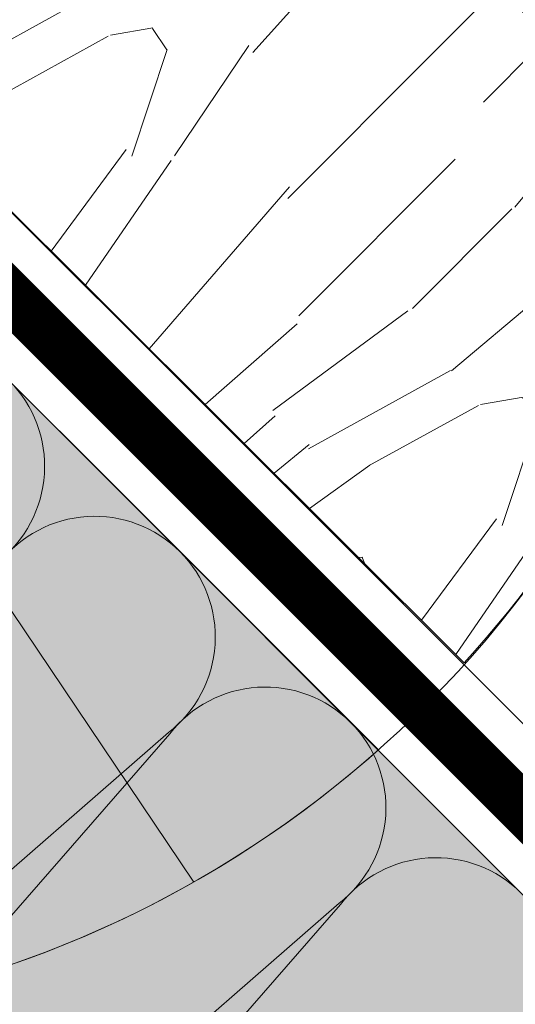
# Model space of a CAD drawing. Units: millimetres. Extents: x 49019 to 174044, y 4293 to 39150.
# Drawn here: x 123879 to 123929, y 5694 to 5791 of the extents above; entities that cross this region are included whole.
import ezdxf

# ---------------------------------------------------------------- set-up
doc = ezdxf.new("R2010")
doc.units = ezdxf.units.MM
for name, color, linetype, lineweight in [('01 OT', 1, 'Continuous', 0), ('_Тонкая линия', 7, 'Continuous', 15), ('TN-ДЕРЕВО', 54, 'Continuous', 30), ('Ветровлагозащита', 192, 'Continuous', 25)]:
    doc.layers.add(name, color=color, linetype=linetype, lineweight=lineweight)

# ---------------------------------------------------------------- blocks, each defined once
blk = doc.blocks.new('*U88')
at = {"color": 0, "lineweight": 0, "ltscale": 100}
for p, q in [((23.99999999987016, -1.776356839401879e-15), (47.99999999989218, -1.776356839401879e-15)), ((47.99999999976233, -3.552713678803759e-15), (71.99999999978435, -3.552713678803759e-15)), ((71.9999999996545, -5.329070518205639e-15), (95.99999999967652, -5.329070518205639e-15))]:
    blk.add_line(p, q, dxfattribs=at)
at = {"color": 0, "lineweight": 0, "ltscale": 100, "transparency": 33554559}
for points in [[(23.99999999987016, -1.776356839401879e-15, 0.4517184411417457), (35.90436875200657, 13.51195390599478), (24.09563124778332, 186.5004610408702, -1.135041612653805), (47.90436875200657, 186.5004610409065), (36.09563124778332, 13.51195390603843, 0.4517184411390402), (47.99999999976234, -3.55271367880213e-15, 0.4517184411390404)], [(47.99999999976233, -3.552713678803759e-15, 0.4517184411417457), (59.90436875189874, 13.51195390599478), (48.09563124767549, 186.5004610408702, -1.135041612653805), (71.90436875189874, 186.5004610409065), (60.0956312476755, 13.51195390603843, 0.4517184411390402), (71.9999999996545, -5.329070518204009e-15, 0.4517184411390404)], [(71.9999999996545, -5.329070518205639e-15, 0.4517184411417457), (83.90436875179091, 13.51195390599478), (72.09563124756767, 186.5004610408702, -1.135041612653805), (95.90436875179091, 186.5004610409065), (84.09563124756767, 13.51195390603843, 0.4517184411390402), (95.99999999954667, -7.10542735760589e-15, 0.4517184411390404)], [(95.99999999954667, -7.105427357607518e-15, 0.4517184411417457), (107.9043687516831, 13.51195390599478), (96.09563124745983, 186.5004610408702, -1.135041612653805), (119.9043687516831, 186.5004610409065), (108.0956312474598, 13.51195390603843, 0.4517184411390402), (119.9999999994388, -8.881784197007768e-15, 0.4517184411390404)]]:
    blk.add_lwpolyline(points, format="xyb", dxfattribs=at)

msp = doc.modelspace()

# ---------------------------------------------------------------- hatches: boundary and pattern name
at = {"transparency": 33554687}
h = msp.add_hatch(color=45, dxfattribs=at)
h.dxf.hatch_style = 1
h.paths.add_polyline_path([(123714.1793189936, 5625.345946732554), (123861.2881665473, 5772.442070648973), (124112.9028184342, 5521.057222893202), (123965.7488036523, 5373.775121520435)])
at = {"layer": '01 OT', "lineweight": 9}
h = msp.add_hatch(dxfattribs=at)
h.set_pattern_fill('WOOD_08', color=250, scale=8, angle=310, pattern_type=2)
h.set_pattern_definition([(336.565, (67214.21228264614, -2261.876713643722), (1127.065105568823, -98.60592630556076), [89.4424, -1699.4112]), (293.7398000000001, (67271.23357811553, -2161.813874072815), (2373.939942289197, -5318.308861884948), [100, -19899.9992]), (293.8108, (67289.51263098029, -2115.146152611755), (2373.940158947433, -5318.308785655259), [129.1199999999993, -25694.8991999999]), (320.4374, (67089.0369797916, -2199.819131066941), (16948.36773739433, -13975.42885676987), [154.5575999999992, -30756.9215999999]), (301.3844, (67322.72555914379, -2092.498825996763), (8446.105718525901, -13799.39276377371), [133.5064, -26567.8008]), (308.2377, (67306.48758786729, -1986.026631087376), (16356.78935268608, -20737.77665228134), [260.1231999999999, -51764.484]), (308.9191, (67356.60650066446, -1964.858386473576), (514.2305917570893, -612.8350897614413), [212.0375999999992, -42195.50879999981]), (301.3844, (67616.88662530149, -1845.668383877133), (8446.105718525901, -13799.39276377371), [133.5064, -26567.8008]), (320.4374, (67383.19804594929, -1952.988688947304), (16948.36773739433, -13975.42885676987), [154.5575999999992, -30756.9215999999]), (293.8108, (67583.67369713797, -1868.315710492117), (2373.940158947433, -5318.308785655259), [129.1199999999993, -25694.8991999999]), (336.565, (67508.37334880383, -2015.046271524092), (1127.065105568823, -98.60592630556076), [89.4424, -1699.4112]), (293.7398000000001, (67565.39464427321, -1914.983431953186), (2373.939942289197, -5318.308861884948), [100, -19899.9992]), (313.9909, (67662.63726434842, -1744.619489638766), (7812.054322042763, -8065.469306749995), [172.4184, -34311.20080000001]), (310, (67688.66681004618, -1868.983723849289), (612.8355544951825, 514.2300877492314), [176, -624]), (336.565, (67131.33642750244, -2138.217534307127), (1127.065105568823, -98.60592630556076), [62.6096, -1726.244]), (234.0363, (67198.46733870337, -2149.76919052311), (-1324.274617016909, -2155.5278667982), [16.4928, -3281.9928]), (310, (67013.94354821747, -1954.753881522205), (612.8355544951825, 514.2300877492314), [52, -748]), (318.7461, (67047.36850392117, -1994.58819256439), (3698.212035132404, -3162.786289930056), [52.61199999999999, -10469.744]), (21.56500000000003, (67086.92181516983, -2029.280202729087), (612.8357232581358, 514.2296268024603), [12.6488, -2517.1736]), (276.31, (67095.51530738344, -1995.961260795482), (415.6264366105351, -1739.899296260295), [28.84479999999991, -2855.594399999988]), (301.2539, (67068.21870722467, -1950.984648875803), (2986.78011601073, -4804.074823954987), [52.612, -10469.744]), (315.1944, (67036.871874626, -1919.849843817317), (5755.133282469288, -5614.1277596703), [44.1816, -8792.1072]), (328.4349, (67004.53898735985, -1899.985695181274), (1641.294293275767, -711.4416899124751), [37.9472, -2491.8744]), (21.56500000000003, (66992.77530360367, -1904.634968725031), (612.8357232581358, 514.2296268024603), [12.6488, -2517.1736]), (265.0001, (66992.77530360367, -1904.634968725031), (514.2321831556443, -612.8341194018002), [16.9704, -1114.3984]), (304.2895, (66991.29622160249, -1921.540953358699), (514.2311839357212, -612.8344662259675), [40.1992, -7999.7]), (265.0001, (66956.77919746123, -1861.736479910373), (514.2321831556443, -612.8341194018002), [28.284, -1103.0848]), (296.7595, (66954.31406079259, -1889.913120966483), (4846.487473162125, -9509.549877421676), [69.8568, -13901.5416]), (310, (66985.76690716136, -1952.288744853553), (612.8355544951825, 514.2300877492314), [96, -704]), (317.4314, (67047.47451769127, -2025.829011392974), (8939.120940456714, -8164.074131685003), [92.77919999999963, -18463.0815999999]), (355, (67115.80351109986, -2088.591648843683), (612.8357441365026, 514.2302468771932), [28.28400000000001, -1103.0864]), (231.31, (67156.7298905796, -2075.136855546129), (-1937.109649320094, -2669.758846545287), [20.396, -4058.8208]), (291.5651, (67142.78206994833, -2039.845804277609), (514.2306964017915, -612.8348257571924), [37.9472, -2491.8744]), (299.3804, (67110.8361962458, -1983.10550860175), (4430.866857864844, -7769.645326299648), [65.1152, -12957.9392]), (306.9873, (67065.04851568211, -1922.314980485962), (514.2312124743306, -612.8347978830673), [76.1048, -15144.932]), (316.7098, (67015.21060267847, -1875.366259231369), (4726.673013498517, -4388.456572011974), [68.4688, -13625.324]), (333.9624, (66979.81353763986, -1858.073261034069), (1641.293636160458, -711.4427453753266), [39.3952, -7839.6856]), (9.036199999999956, (66956.77919746123, -1861.736479910373), (1739.902560616684, 415.6238038239688), [23.32400000000001, -4641.440000000001]), (227.1251, (66918.21194088005, -1815.773813323232), (-3775.613102211697, -4212.452487117499), [32.2488, -6417.558400000001]), (292.4745, (66896.26966913897, -1839.407194605677), (5163.516743013453, -12376.50822302752), [79.6992, -15860.1816]), (305.0303, (66926.7364608403, -1913.053474915198), (5557.930907385108, -7868.252260821408), [92.34719999999962, -18377.0855999999]), (310, (66979.74456538651, -1988.671864559632), (612.8355544951825, 514.2300877492314), [120, -680]), (322.2647, (67056.8790785489, -2080.597197733912), (5853.73453746886, -4487.066047164532), [94.14879999999998, -18735.6096]), (270.1945, (67198.36132493327, -2118.528371694518), (119.8146520458259, -5121.092377201906), [31.24079999999991, -6216.951999999977]), (285.2249, (67183.32143586443, -2063.267158019857), (2592.358898739208, -9312.336531004825), [57.2712, -11396.9816]), (301.0274, (67143.66211084567, -1997.334329026575), (5459.324249119502, -8995.31917461761), [76.9416, -15311.3648]), (307.879, (67077.305226772, -1912.03037873098), (514.2314148303798, -612.8346275445814), [108.0744, -21506.7344]), (314.9697, (67012.0404111359, -1846.696590841528), (6269.361587628395, -6226.964744807345), [92.3472, -18377.0856]), (331.8014, (66955.08808791985, -1816.160826886864), (1641.295443381989, -711.4415094472353), [64.6216, -4243.5096]), (359.3987, (66918.21194088005, -1815.773813323232), (6248.164180576916, 21.20198258097439), [36.87839999999981, -7338.757599999974]), (227.1251, (67212.37300703774, -1568.943371203603), (-3775.613102211697, -4212.452487117499), [32.2488, -6417.558400000001]), (292.4745, (67190.43073529667, -1592.576752486048), (5163.516743013453, -12376.50822302752), [79.6992, -15860.1816]), (305.0303, (67220.89752699799, -1666.223032795568), (5557.930907385108, -7868.252260821408), [92.34719999999962, -18377.0855999999]), (310, (67273.9056315442, -1741.841422440002), (612.8355544951825, 514.2300877492314), [120, -680]), (322.2647, (67351.04014470658, -1833.766755614282), (5853.73453746886, -4487.066047164532), [94.14879999999998, -18735.6096]), (338.6104, (67425.49749366012, -1891.387092187497), (7692.241259363325, -2944.37563503714), [50.12, -9973.8456]), (18.1985, (67472.16521512119, -1909.666145052257), (2352.73925540579, 929.8510475373841), [21.5408, -4286.5936]), (270.1945, (67492.52239109096, -1871.697929574888), (119.8146520458259, -5121.092377201906), [31.24079999999991, -6216.951999999977]), (285.2249, (67477.48250202212, -1816.436715900227), (2592.358898739208, -9312.336531004825), [57.2712, -11396.9816]), (301.0274, (67437.82317700336, -1750.503886906945), (5459.324249119502, -8995.31917461761), [76.9416, -15311.3648]), (307.879, (67371.46629292969, -1665.19993661135), (514.2314148303798, -612.8346275445814), [108.0744, -21506.7344]), (314.9697, (67306.20147729358, -1599.866148721898), (6269.361587628395, -6226.964744807345), [92.3472, -18377.0856]), (331.8014, (67249.24915407754, -1569.330384767234), (1641.295443381989, -711.4415094472353), [64.6216, -4243.5096]), (359.3987, (67212.37300703774, -1568.943371203603), (6248.164180576916, 21.20198258097439), [36.87839999999981, -7338.757599999974]), (265.0001, (67250.94026361892, -1614.906037790735), (514.2321831556443, -612.8341194018002), [28.284, -1103.0848]), (296.7595, (67248.47512695027, -1643.082678846846), (4846.487473162125, -9509.549877421676), [69.8568, -13901.5416]), (310, (67279.92797331905, -1705.458302733923), (612.8355544951825, 514.2300877492314), [96, -704]), (317.4314, (67341.63558384895, -1778.998569273344), (8939.120940456714, -8164.074131685003), [92.77919999999963, -18463.0815999999]), (355, (67409.96457725755, -1841.761206724053), (612.8357441365026, 514.2302468771932), [28.28400000000001, -1103.0864]), (231.31, (67450.89095673729, -1828.306413426499), (-1937.109649320094, -2669.758846545287), [20.396, -4058.8208]), (291.5651, (67436.94313610601, -1793.015362157972), (514.2306964017915, -612.8348257571924), [37.9472, -2491.8744]), (299.3804, (67404.9972624035, -1736.27506648212), (4430.866857864844, -7769.645326299648), [65.1152, -12957.9392]), (306.9873, (67359.2095818398, -1675.484538366332), (514.2312124743306, -612.8347978830673), [76.1048, -15144.932]), (316.7098, (67309.37166883616, -1628.535817111731), (4726.673013498517, -4388.456572011974), [68.4688, -13625.324]), (333.9624, (67273.97460379754, -1611.242818914432), (1641.293636160458, -711.4427453753266), [39.3952, -7839.6856]), (9.036199999999956, (67250.94026361892, -1614.906037790735), (1739.902560616684, 415.6238038239688), [23.32400000000001, -4641.440000000001]), (310, (67308.10461437516, -1707.923439402575), (612.8355544951825, 514.2300877492314), [52, -748]), (318.7461, (67341.52957007886, -1747.75775044476), (3698.212035132404, -3162.786289930056), [52.61199999999999, -10469.744]), (21.56500000000003, (67381.08288132751, -1782.449760609457), (612.8357232581358, 514.2296268024603), [12.6488, -2517.1736]), (276.31, (67389.67637354112, -1749.130818675852), (415.6264366105351, -1739.899296260295), [28.84479999999991, -2855.594399999988]), (301.2539, (67362.37977338236, -1704.154206756173), (2986.78011601073, -4804.074823954987), [52.612, -10469.744]), (315.1944, (67331.03294078368, -1673.01940169768), (5755.133282469288, -5614.1277596703), [44.1816, -8792.1072]), (328.4349, (67298.70005351755, -1653.155253061637), (1641.294293275767, -711.4416899124751), [37.9472, -2491.8744]), (21.56500000000003, (67286.93636976136, -1657.804526605401), (612.8357232581358, 514.2296268024603), [12.6488, -2517.1736]), (265.0001, (67286.93636976136, -1657.804526605401), (514.2321831556443, -612.8341194018002), [16.9704, -1114.3984]), (304.2895, (67285.45728776017, -1674.710511239069), (514.2311839357212, -612.8344662259675), [40.1992, -7999.7]), (225.7106, (66888.45020405264, -1798.973842459664), (-5001.289431990503, -5240.907426114278), [40.1992, -7999.7008]), (273.1302, (66860.37957676663, -1827.749524619603), (317.0238655242793, -2866.963103476967), [39.99999999999982, -3959.995199999988]), (303.6599, (66862.56371364175, -1867.689849431887), (514.2315022852689, -612.8346976050194), [144.8864, -7099.4208]), (311.1691, (66942.86841834671, -1988.284850996), (25295.8598737498, -28901.89372521084), [196.0407999999993, -39012.12079999981]), (318.4711, (67071.91896761773, -2135.858411408573), (12123.09834461877, -10714.02924463084), [190.0736, -37824.656]), (300.5377, (67234.14540353553, -2098.945222852008), (514.2303649942877, -612.8354025001507), [72.99279999999963, -4793.216799999977]), (301.6744, (67147.1133021818, -1957.887031548022), (2986.778881642686, -4804.075999874156), [165.7464, -32983.60799999999]), (312.121, (67074.62806256316, -1877.725382129915), (13982.79137688789, -15419.51687797474), [108.0744, -21506.7344]), (318.4269, (66992.95028962712, -1805.277184028053), (12123.09349073481, -10714.03381482808), [109.1784, -21726.568]), (345.5376000000001, (66926.3124057599, -1788.090199600852), (3895.422393383873, -908.6560715237965), [68.81840000000001, -6813.035200000001]), (16.03749999999999, (66888.45020405264, -1798.973842459664), (5832.539984336301, 1761.103291554491), [39.3952, -7839.6912]), (303.991, (67204.06562539784, -1988.422795502685), (4529.465613176916, -6642.58512907605), [152.84, -15131.1384]), (311.2453, (67082.72852744305, -1850.041768407535), (23753.15836269853, -27063.39560750496), [184.0432, -36624.65040000001]), (321.6893000000001, (66989.78009808455, -1776.607515638212), (15405.68160129962, -12136.91819890599), [118.4568, -23572.8856]), (333.1985, (66935.39892530724, -1749.13592945603), (1641.293840532186, -711.4427190430916), [60.9264, -6031.688]), (310, (66934.76795346683, -2015.96846471838), (612.8355544951825, 514.2300877492314), [240, -560]), (303.991, (66849.32094788438, -1889.245107609311), (4529.465613176916, -6642.58512907605), [152.84, -15131.1384]), (285.2249, (66834.28105881554, -1833.98389393465), (2592.358898739208, -9312.336531004825), [57.2712, -11396.9816]), (306.7603, (67195.64711920767, -1922.383952739305), (8643.306454156791, -11545.27021207964), [212.3392, -42255.5312]), (312.4895, (67071.2458434804, -1786.574076082905), (11925.88499183881, -12968.16283012624), [184.1736, -18233.2088]), (319.7824, (66981.36159189438, -1710.568672874831), (14278.6323603186, -12038.29921942621), [117.7112, -23424.5904]), (310, (67111.08015452258, -1753.149120379201), (612.8355544951825, 514.2300877492314), [304, -496]), (313.9451, (67030.388436254, -1669.430265854897), (7812.04368022881, -8065.478484419245), [116.2752, -23138.8288]), (313.7313, (67229.14104716471, -1831.619660255927), (8326.271197305863, -8678.316352777905), [184.3912, -36693.7832]), (308.727, (67116.50345519361, -1691.160510055763), (514.2304838035808, -612.8350425929112), [180.0448, -35828.8432]), (306.7603, (67489.80818536536, -1675.553510619675), (8643.306454156791, -11545.27021207964), [212.3392, -42255.5312]), (312.4895, (67365.40690963808, -1539.743633963275), (11925.88499183881, -12968.16283012624), [184.1736, -18233.2088]), (319.7824, (67275.52265805207, -1463.738230755202), (14278.6323603186, -12038.29921942621), [117.7112, -23424.5904]), (310, (67228.92901962451, -1769.13802259875), (612.8355544951825, 514.2300877492314), [240, -560]), (303.991, (67143.48201404206, -1642.414665489681), (4529.465613176916, -6642.58512907605), [152.84, -15131.1384]), (285.2249, (67128.44212497323, -1587.15345181502), (2592.358898739208, -9312.336531004825), [57.2712, -11396.9816]), (303.991, (67498.22669155552, -1741.592353383056), (4529.465613176916, -6642.58512907605), [152.84, -15131.1384]), (311.2453, (67376.88959360073, -1603.211326287905), (23753.15836269853, -27063.39560750496), [184.0432, -36624.65040000001]), (321.6893000000001, (67283.94116424223, -1529.777073518582), (15405.68160129962, -12136.91819890599), [118.4568, -23572.8856]), (333.1985, (67229.55999146492, -1502.305487336393), (1641.293840532186, -711.4427190430916), [60.9264, -6031.688]), (225.7106, (67182.61127021033, -1552.143400340034), (-5001.289431990503, -5240.907426114278), [40.1992, -7999.7008]), (273.1302, (67154.54064292432, -1580.919082499973), (317.0238655242793, -2866.963103476967), [39.99999999999982, -3959.995199999988]), (303.6599, (67156.72477979944, -1620.859407312257), (514.2315022852689, -612.8346976050194), [144.8864, -7099.4208]), (311.1691, (67237.0294845044, -1741.454408876371), (25295.8598737498, -28901.89372521084), [196.0407999999993, -39012.12079999981]), (318.4711, (67366.08003377543, -1889.027969288943), (12123.09834461877, -10714.02924463084), [190.0736, -37824.656]), (300.5377, (67528.30646969321, -1852.114780732378), (514.2303649942877, -612.8354025001507), [72.99279999999963, -4793.216799999977]), (301.6744, (67441.27436833948, -1711.056589428392), (2986.778881642686, -4804.075999874156), [165.7464, -32983.60799999999]), (312.121, (67368.78912872085, -1630.894940010285), (13982.79137688789, -15419.51687797474), [108.0744, -21506.7344]), (318.4269, (67287.1113557848, -1558.446741908423), (12123.09349073481, -10714.03381482808), [109.1784, -21726.568]), (345.5376000000001, (67220.4734719176, -1541.259757481223), (3895.422393383873, -908.6560715237965), [68.81840000000001, -6813.035200000001]), (16.03749999999999, (67182.61127021033, -1552.143400340034), (5832.539984336301, 1761.103291554491), [39.3952, -7839.6912]), (307.6141, (67545.35039883356, -1592.396655682436), (514.2308115302433, -612.8348906980959), [192.1664, -19024.492]), (308.4089, (67455.85316081118, -1479.515105434553), (514.2302672672943, -612.8349627824828), [144.0552, -28667.0528]), (310, (67373.5763467713, -1381.461416715325), (612.8355544951825, 514.2300877492314), [128, -672]), (306.0996, (67584.72872405878, -1726.446450544112), (7100.631280106697, -9706.750786733533), [176.4088, -35105.31039999999]), (309.1049, (67423.2392737515, -1527.767922666904), (514.2308426219072, -612.8349696489942), [256.0312, -50950.2176]), (310, (67330.67785795663, -1417.457522857772), (612.8355544951825, 514.2300877492314), [144, -656]), (28.69000000000002, (67296.27706914583, -2297.448764705774), (612.8364400365632, 514.2293952062561), [20.396, -4058.8208]), (274.4624, (67311.4919442381, -2253.352193683457), (317.023098348908, -2866.963354441486), [34.4096, -6847.444]), (313.0127, (67394.64879917534, -2308.894407151658), (9868.960208848315, -10516.82384415914), [76.10479999999961, -15144.93199999995]), (305.0303, (67341.64069462914, -2233.276017507224), (5557.930907385108, -7868.252260821408), [92.34719999999962, -18377.0855999999]), (312.8624, (67290.36074114106, -2365.072703240445), (10383.20640091509, -11129.64615366829), [80.10000000000001, -15939.8872]), (320.8855, (67208.18994087129, -2298.259833349801), (3183.984157410904, -2549.949168104662), [105.9055999999996, -21075.2159999999]), (315.1944, (67464.24484704493, -2292.26942231153), (5755.133282469288, -5614.1277596703), [44.1816, -8792.1072]), (310, (67392.25263476004, -2206.472444682198), (612.8355544951825, 514.2300877492314), [112, -688]), (310, (67489.81329614554, -2129.830958853547), (612.8355544951825, 514.2300877492314), [152, -648]), (315.1944, (67758.40591320262, -2045.438980191893), (5755.133282469288, -5614.1277596703), [44.1816, -8792.1072]), (310, (67686.41370091772, -1959.642002562568), (612.8355544951825, 514.2300877492314), [112, -688]), (312.8624, (67584.52180729876, -2118.242261120808), (10383.20640091509, -11129.64615366829), [80.10000000000001, -15939.8872]), (320.8855, (67502.35100702898, -2051.429391230171), (3183.984157410904, -2549.949168104662), [105.9055999999996, -21075.2159999999]), (313.0127, (67688.80986533304, -2062.063965032028), (9868.960208848315, -10516.82384415914), [76.10479999999961, -15144.93199999995]), (305.0303, (67635.80176078682, -1986.445575387586), (5557.930907385108, -7868.252260821408), [92.34719999999962, -18377.0855999999]), (28.69000000000002, (67590.43813530351, -2050.618322586144), (612.8364400365632, 514.2293952062561), [20.396, -4058.8208]), (274.4624, (67605.65301039579, -2006.521751563827), (317.023098348908, -2866.963354441486), [34.4096, -6847.444]), (310, (67782.38926653194, -1868.665682539), (612.8355544951825, 514.2300877492314), [164, -636])])
edge = h.paths.add_edge_path()
edge.add_line((123914.9757404178, 5718.803530593375), (123787.8795227337, 5845.783669044205))
edge.add_line((123787.8795227337, 5845.783669044205), (123643.6240273533, 5701.529273620161))
edge.add_line((123643.6240273533, 5701.529273620161), (123643.6240273533, 5695.919393069295))
edge.add_line((123643.6240273533, 5695.919393069295), (123721.2860540867, 5618.238572259559))
edge.add_arc((123840.2346183319, 5553.117540224954), 135.6079265723225, 102.160768600751, 151.3005205803044, ccw=False)
edge.add_line((123811.668063623, 5685.682474130228), (123859.1081936985, 5692.743674051295))
edge.add_arc((123843.3650041361, 5799.408989864113), 107.8208589051476, 278.395913279079, 311.6182240568269)
h = msp.add_hatch(dxfattribs=at)
h.set_pattern_fill('WOOD_08', color=250, scale=0.9999999999999997, angle=405.0908174756101, pattern_type=2)
h.set_pattern_definition([(71.65581747561004, (85972.5829474096, 16040.91544543719), (-0.2240986311122555, 141.4211168594122), [11.18029999999999, -212.4263999999998]), (28.83061747561001, (85959.49196151416, 16046.90511056018), (635.8348699766932, 354.5617268145588), [12.49999999999998, -2487.499899999996]), (28.90161747561005, (85953.47875940193, 16048.66334841594), (635.8348580824328, 354.5617529444797), [16.13999999999996, -3211.862399999994]), (55.52821747560997, (85966.24477298067, 16024.64192261918), (1552.049030060439, 2265.202061982569), [19.31969999999997, -3844.615199999997]), (36.47521747561002, (85950.29061843429, 16052.54738718638), (1624.436991062961, 1204.659106537317), [16.68829999999998, -3320.975099999998]), (43.32851747561003, (85937.214203056, 16049.34467570159), (2400.569763447306, 2266.55329706767), [32.51539999999997, -6470.560499999997]), (44.00991747561002, (85934.0226996613, 16055.35003215072), (70.5984449369148, 70.82272778973858), [26.50469999999997, -5274.438599999995]), (36.47521747561002, (85916.29573674209, 16086.43467121345), (1624.436991062961, 1204.659106537317), [16.68829999999998, -3320.975099999998]), (55.52821747560997, (85932.2498912885, 16058.5292066463), (1552.049030060439, 2265.202061982569), [19.31969999999997, -3844.615199999997]), (28.90161747561005, (85919.48387770975, 16082.55063244306), (635.8348580824328, 354.5617529444797), [16.13999999999996, -3211.862399999994]), (71.65581747561004, (85938.58806571743, 16074.80272946431), (-0.2240986311122555, 141.4211168594122), [11.18029999999999, -212.4263999999998]), (28.83061747561001, (85925.497079822, 16080.79239458737), (635.8348699766932, 354.5617268145588), [12.49999999999998, -2487.499899999996]), (49.08171747560996, (85903.20699246468, 16091.01012455067), (917.556677703544, 1062.115602771023), [21.55229999999987, -4288.900099999967]), (45.09081747561001, (85918.4024839037, 16095.63041024835), (-70.82267019202544, 70.59850838984909), [21.99999999999998, -77.99999999999991]), (71.65581747561004, (85958.10576995362, 16029.22522161947), (-0.2240986311122555, 141.4211168594122), [7.826199999999994, -215.7804999999998]), (329.12711747561, (85958.79942613842, 16037.71161314342), (283.0667523616884, -140.9725883756364), [2.061599999999997, -410.2490999999997]), (45.09081747561001, (85936.56537923164, 16012.57404846125), (-70.82267019202544, 70.59850838984909), [6.499999999999995, -93.49999999999991]), (53.83691747560999, (85941.15428227701, 16017.17752202379), (352.7688048573102, 495.5340596426395), [6.576499999999965, -1308.717999999991]), (116.6558174756101, (85945.0349586204, 16022.4869806701), (-70.82261467285672, 70.598534514748), [1.581099999999999, -314.6466999999998]), (11.40081747560995, (85940.79120245397, 16023.187361709), (212.0194302105009, 71.04703697005601), [3.605599999999996, -356.9492999999995]), (36.34471747560998, (85935.4940727067, 16019.28987323041), (565.0116567241737, 425.1607665152731), [6.576499999999994, -1308.717999999998]), (50.28521747560999, (85931.96526809619, 16015.04163382791), (635.1627353135407, 778.8248437119034), [5.522699999999984, -1099.013399999996]), (63.52571747560999, (85929.85067527155, 16010.79563604339), (70.37444577771174, 212.2436773093839), [4.743399999999956, -311.4842999999972]), (116.6558174756101, (85930.56002278248, 16009.38254506661), (-70.82261467285672, 70.598534514748), [1.581099999999999, -314.6466999999998]), (0.09091747560997039, (85930.56002278248, 16009.38254506661), (70.59830646890477, 70.82291516679184), [2.121299999999998, -139.2997999999999]), (39.38031747561001, (85932.6813404612, 16009.38590749361), (70.59836073409163, 70.8227946039202), [5.024899999999998, -999.9624999999996]), (0.09091747560997039, (85925.61812719516, 16004.42495815315), (70.59830646890477, 70.82291516679184), [3.535499999999998, -137.8855999999998]), (31.85031747561002, (85929.15365665974, 16004.43056219816), (1130.248263410282, 708.8995315628601), [8.732099999999994, -1737.692699999999]), (45.09081747561001, (85936.57098327673, 16009.03851899675), (-70.82267019202544, 70.59850838984909), [11.99999999999999, -87.99999999999991]), (52.52221747561, (85945.0428042835, 16017.53723941976), (917.3324251639597, 1203.536895773893), [11.59739999999999, -2307.885199999997]), (90.09081747560997, (85952.09929269543, 16026.74082411766), (-70.82269210802652, 70.5985302364835), [3.535499999999999, -137.8857999999999]), (326.40081747561, (85949.97012935363, 16031.68720294102), (353.8895278215462, -211.5710218550809), [2.549499999999994, -507.3525999999993]), (26.65591747560999, (85945.73085642322, 16029.55916040824), (70.59841090585937, 70.82273789043627), [4.74339999999996, -311.4842999999975]), (34.47121747561001, (85939.02063569915, 16024.95232441871), (918.2281143641361, 637.8531611004942), [8.139399999999998, -1619.7424]), (42.07811747560999, (85931.95966405117, 16018.57716329248), (70.5984017111476, 70.82280183585954), [9.51309999999998, -1893.116499999998]), (51.80061747561003, (85926.66701753992, 16011.85125124222), (493.9657097759168, 637.1794908173321), [8.558599999999984, -1703.165499999998]), (69.05321747561004, (85924.90653806622, 16007.25226091578), (70.37458447874593, 212.2436072010034), [4.924399999999994, -979.9606999999992]), (104.1270174756101, (85925.61812719516, 16004.42495815315), (-71.04674537762591, 212.0198658478652), [2.915499999999982, -580.1799999999955]), (322.2159174756101, (85920.32323906593, 15999.11325788874), (566.357923286498, -423.366109822769), [4.031099999999995, -802.1947999999993]), (27.56531747561, (85923.50913841558, 15996.64343090411), (1483.687959279108, 780.1716906134811), [9.962399999999983, -1982.522699999997]), (40.12111747561002, (85932.34067681836, 16001.25362932068), (918.0041529764242, 779.2741576575271), [11.54339999999993, -2297.135699999982]), (45.09081747561001, (85941.16773198513, 16008.69225130887), (-70.82267019202544, 70.59850838984909), [14.99999999999999, -84.99999999999991]), (57.35551747561004, (85951.75750824361, 16019.31565183768), (493.7420927272795, 778.6002011061947), [11.76859999999992, -2341.95119999998]), (5.285317475609963, (85954.91090413192, 16037.35189574741), (636.2824359322065, 71.72005440291815), [3.9051, -777.119]), (20.31571747561, (85948.19732098083, 16034.8663774366), (1130.6962565292, 426.0574850572891), [7.158899999999965, -1424.622699999991]), (36.11821747561, (85940.42812263088, 16029.19720139416), (1059.425503091423, 779.4981852111102), [9.617699999999994, -1913.920599999999]), (42.96981747560998, (85930.5432106473, 16019.98913346022), (70.59837825832915, 70.82282514122033), [13.50929999999998, -2688.341799999995]), (50.06051747561004, (85923.13260888438, 16011.13854130423), (705.7614416003828, 849.6473078275768), [11.54339999999999, -2297.135699999998]), (66.89221747561002, (85919.96240086094, 16003.70888578819), (70.37441055175567, 212.2438185038681), [8.077699999999993, -530.4386999999996]), (94.48951747560994, (85920.32323906593, 15999.11325788874), (-71.9433877550355, 777.7044615087846), [4.609799999999988, -917.3446999999985]), (322.2159174756101, (85886.32835737377, 16033.00054191588), (566.357923286498, -423.366109822769), [4.031099999999995, -802.1947999999993]), (27.56531747561, (85889.51425672339, 16030.53071493119), (1483.687959279108, 780.1716906134811), [9.962399999999983, -1982.522699999997]), (40.12111747561002, (85898.34579512621, 16035.14091334778), (918.0041529764242, 779.2741576575271), [11.54339999999993, -2297.135699999982]), (45.09081747561001, (85907.17285029298, 16042.579535336), (-70.82267019202544, 70.59850838984909), [14.99999999999999, -84.99999999999991]), (57.35551747561004, (85917.76262655146, 16053.2029358648), (493.7420927272795, 778.6002011061947), [11.76859999999992, -2341.95119999998]), (73.70121747561004, (85924.1108882615, 16063.11250564658), (281.2740629667897, 990.3957318967073), [6.264999999999995, -1246.730699999999]), (113.2893174756101, (85925.86912611715, 16069.12570775889), (-141.869074115483, 282.6185477577606), [2.692599999999994, -535.8241999999985]), (5.285317475609963, (85920.91602243975, 16071.23917977452), (636.2824359322065, 71.72005440291815), [3.9051, -777.119]), (20.31571747561, (85914.20243928868, 16068.75366146374), (1130.6962565292, 426.0574850572891), [7.158899999999965, -1424.622699999991]), (36.11821747561, (85906.43324093873, 16063.08448542136), (1059.425503091423, 779.4981852111102), [9.617699999999994, -1913.920599999999]), (42.96981747560998, (85896.54832895516, 16053.87641748734), (70.59837825832915, 70.82282514122033), [13.50929999999998, -2688.341799999995]), (50.06051747561004, (85889.13772719224, 16045.0258253314), (705.7614416003828, 849.6473078275768), [11.54339999999999, -2297.135699999998]), (66.89221747561002, (85885.96751916874, 16037.59616981524), (70.37441055175567, 212.2438185038681), [8.077699999999993, -530.4386999999996]), (94.48951747560994, (85886.32835737377, 16033.00054191588), (-71.9433877550355, 777.7044615087846), [4.609799999999988, -917.3446999999985]), (0.09091747560997039, (85891.62324550303, 16038.31224218028), (70.59830646890477, 70.82291516679184), [3.535499999999998, -137.8855999999998]), (31.85031747561002, (85895.15877496755, 16038.31784622531), (1130.248263410282, 708.8995315628601), [8.732099999999994, -1737.692699999999]), (45.09081747561001, (85902.57610158455, 16042.92580302386), (-70.82267019202544, 70.59850838984909), [11.99999999999999, -87.99999999999991]), (52.52221747561, (85911.04792259132, 16051.42452344688), (917.3324251639597, 1203.536895773893), [11.59739999999999, -2307.885199999997]), (90.09081747560997, (85918.10441100328, 16060.62810814485), (-70.82269210802652, 70.5985302364835), [3.535499999999999, -137.8857999999999]), (326.40081747561, (85915.97524766145, 16065.57448696817), (353.8895278215462, -211.5710218550809), [2.549499999999994, -507.3525999999993]), (26.65591747560999, (85911.73597473103, 16063.44644443538), (70.59841090585937, 70.82273789043627), [4.74339999999996, -311.4842999999975]), (34.47121747561001, (85905.02575400699, 16058.83960844585), (918.2281143641361, 637.8531611004942), [8.139399999999998, -1619.7424]), (42.07811747560999, (85897.96478235899, 16052.4644473196), (70.5984017111476, 70.82280183585954), [9.51309999999998, -1893.116499999998]), (51.80061747561003, (85892.67213584775, 16045.73853526935), (493.9657097759168, 637.1794908173321), [8.558599999999984, -1703.165499999998]), (69.05321747561004, (85890.91165637408, 16041.1395449429), (70.37458447874593, 212.2436072010034), [4.924399999999994, -979.9606999999992]), (104.1270174756101, (85891.62324550303, 16038.31224218028), (-71.04674537762591, 212.0198658478652), [2.915499999999982, -580.1799999999955]), (45.09081747561001, (85902.57049753946, 16046.46133248839), (-70.82267019202544, 70.59850838984909), [6.499999999999995, -93.49999999999991]), (53.83691747560999, (85907.1594005848, 16051.06480605087), (352.7688048573102, 495.5340596426395), [6.576499999999965, -1308.717999999991]), (116.6558174756101, (85911.04007692824, 16056.37426469724), (-70.82261467285672, 70.598534514748), [1.581099999999999, -314.6466999999998]), (11.40081747560995, (85906.79632076179, 16057.07464573609), (212.0194302105009, 71.04703697005601), [3.605599999999996, -356.9492999999995]), (36.34471747560998, (85901.49919101449, 16053.17715725746), (565.0116567241737, 425.1607665152731), [6.576499999999994, -1308.717999999998]), (50.28521747560999, (85897.97038640403, 16048.92891785503), (635.1627353135407, 778.8248437119034), [5.522699999999984, -1099.013399999996]), (63.52571747560999, (85895.85579357937, 16044.68292007053), (70.37444577771174, 212.2436773093839), [4.743399999999956, -311.4842999999972]), (116.6558174756101, (85896.56514109031, 16043.26982909373), (-70.82261467285672, 70.598534514748), [1.581099999999999, -314.6466999999998]), (0.09091747560997039, (85896.56514109031, 16043.26982909373), (70.59830646890477, 70.82291516679184), [2.121299999999998, -139.2997999999999]), (39.38031747561001, (85898.68645876904, 16043.27319152074), (70.59836073409163, 70.8227946039202), [5.024899999999998, -999.9624999999996]), (320.80141747561, (85918.56163878321, 15995.22137345523), (708.0026695980066, -564.5638347091192), [5.024899999999995, -999.9625999999994]), (8.221017475609981, (85922.4557648348, 15992.0455613867), (353.4403482005632, 71.27153894805897), [4.999999999999985, -494.9993999999991]), (38.75071747561, (85927.40438527614, 15992.7605129427), (70.59838601130292, 70.82283680705727), [18.11079999999995, -887.4275999999985]), (46.25991747560954, (85941.52857019016, 16004.09662340944), (3317.908094336525, 3470.084391575733), [24.50509999999996, -4876.515099999989]), (53.56191747561002, (85958.47109139472, 16021.80117014846), (1199.503317054445, 1628.247768116694), [23.75919999999985, -4728.081999999961]), (35.62851747560999, (85952.0757557062, 16041.59004786875), (70.59848639026107, 70.82270302504784), [9.124099999999986, -599.1520999999991]), (36.76521747561001, (85935.47838138053, 16029.1893557311), (565.0118168256431, 425.1606258710183), [20.71829999999999, -4122.950999999996]), (47.21181747560956, (85926.30169609888, 16019.27530271327), (1764.741648911427, 1911.984889151317), [13.50929999999999, -2688.341799999997]), (53.51771747561001, (85918.18735087008, 16008.30227206956), (1199.503939914064, 1628.247214466454), [13.6473, -2715.820999999999]), (80.62841747560996, (85916.78658879237, 15999.81475973661), (69.92658680868104, 495.0856762416865), [8.60229999999997, -851.6293999999981]), (111.12831747561, (85918.56163878321, 15995.22137345523), (-283.9630934120545, 706.6576811555909), [4.924399999999999, -979.9613999999998]), (39.08181747561, (85938.64858940401, 16036.61901124719), (776.8076881670958, 637.62822407367), [19.105, -1891.3923]), (46.33611747560961, (85922.76504582532, 16019.97680456109), (3106.113757934378, 3257.615075358724), [23.00539999999993, -4578.081299999982]), (56.78011747560998, (85914.65294221452, 16007.5895621316), (1340.252961785487, 2052.734520960591), [14.80709999999991, -2946.610699999977]), (68.28931747561003, (85911.83572673301, 16000.51401996642), (70.37457893334351, 212.2436323546236), [7.615799999999993, -753.9609999999991]), (45.09081747561001, (85945.0652204637, 16003.39512156158), (-70.82267019202544, 70.59850838984909), [29.99999999999998, -69.99999999999991]), (39.08181747561, (85930.23505046578, 15991.35078439289), (776.8076881670958, 637.62822407367), [19.105, -1891.3923]), (20.31571747561, (85923.5214673147, 15988.86526608212), (1130.6962565292, 426.0574850572891), [7.158899999999965, -1424.622699999991]), (41.85111747561001, (85930.5196736581, 16034.83835721131), (1341.595834305497, 1204.209610091478), [26.54239999999997, -5281.941399999992]), (47.58031747560962, (85914.99024343035, 16017.84315798326), (1482.345987543758, 1628.695816025341), [23.02169999999994, -2279.151099999992]), (54.87321747560999, (85906.52402646861, 16005.80890809571), (1340.47525923882, 1911.315234568392), [14.7139, -2928.073799999998]), (45.09081747561001, (85910.38676986785, 16022.43206102862), (-70.82267019202544, 70.59850838984909), [37.99999999999996, -61.99999999999996]), (49.03591747560998, (85900.85821285324, 16011.45678876688), (917.55793842403, 1062.114379588801), [14.53439999999993, -2892.353599999983]), (48.82211747560994, (85918.84738278453, 16038.00184038075), (988.1567634193435, 1132.936755379358), [23.04889999999997, -4586.722899999993]), (43.81781747561003, (85902.60860504587, 16022.41973212953), (70.59844026150907, 70.82271382559506), [22.5056, -4478.605399999999]), (41.85111747561001, (85896.52479196592, 16068.72564123844), (1341.595834305497, 1204.209610091478), [26.54239999999997, -5281.941399999992]), (47.58031747560962, (85880.99536173817, 16051.73044201037), (1482.345987543758, 1628.695816025341), [23.02169999999994, -2279.151099999992]), (54.87321747560999, (85872.52914477642, 16039.69619212279), (1340.47525923882, 1911.315234568392), [14.7139, -2928.073799999998]), (45.09081747561001, (85911.07033877155, 16037.2824055887), (-70.82267019202544, 70.59850838984909), [29.99999999999998, -69.99999999999991]), (39.08181747561, (85896.24016877361, 16025.23806842003), (776.8076881670958, 637.62822407367), [19.105, -1891.3923]), (20.31571747561, (85889.52658562252, 16022.75255010926), (1130.6962565292, 426.0574850572891), [7.158899999999965, -1424.622699999991]), (39.08181747561, (85904.65370771183, 16070.50629527433), (776.8076881670958, 637.62822407367), [19.105, -1891.3923]), (46.33611747560961, (85888.77016413315, 16053.86408858824), (3106.113757934378, 3257.615075358724), [23.00539999999993, -4578.081299999982]), (56.78011747560998, (85880.65806052236, 16041.47684615867), (1340.252961785487, 2052.734520960591), [14.80709999999991, -2946.610699999977]), (68.28931747561003, (85877.84084504085, 16034.40130399353), (70.37457893334351, 212.2436323546236), [7.615799999999993, -753.9609999999991]), (320.80141747561, (85884.56675709107, 16029.10865748238), (708.0026695980066, -564.5638347091192), [5.024899999999995, -999.9625999999994]), (8.221017475609981, (85888.46088314262, 16025.93284541384), (353.4403482005632, 71.27153894805897), [4.999999999999985, -494.9993999999991]), (38.75071747561, (85893.40950358394, 16026.64779696975), (70.59838601130292, 70.82283680705727), [18.11079999999995, -887.4275999999985]), (46.25991747560954, (85907.53368849798, 16037.98390743661), (3317.908094336525, 3470.084391575733), [24.50509999999996, -4876.515099999989]), (53.56191747561002, (85924.47620970251, 16055.68845417553), (1199.503317054445, 1628.247768116694), [23.75919999999985, -4728.081999999961]), (35.62851747560999, (85918.08087401403, 16075.47733189595), (70.59848639026107, 70.82270302504784), [9.124099999999986, -599.1520999999991]), (36.76521747561001, (85901.48349968834, 16063.07663975825), (565.0118168256431, 425.1606258710183), [20.71829999999999, -4122.950999999996]), (47.21181747560956, (85892.3068144067, 16053.16258674041), (1764.741648911427, 1911.984889151317), [13.50929999999999, -2688.341799999997]), (53.51771747561001, (85884.19246917793, 16042.18955609668), (1199.503939914064, 1628.247214466454), [13.6473, -2715.820999999999]), (80.62841747560996, (85882.79170710022, 16033.70204376374), (69.92658680868104, 495.0856762416865), [8.60229999999997, -851.6293999999981]), (111.12831747561, (85884.56675709107, 16029.10865748238), (-283.9630934120545, 706.6576811555909), [4.924399999999999, -979.9613999999998]), (42.70491747561001, (85885.55512374922, 16074.7186687885), (70.59841771446514, 70.82275294503799), [24.02079999999985, -2378.061499999981]), (43.49971747561003, (85872.49327888805, 16062.32358069591), (70.59843272634339, 70.82268598008665), [18.00689999999984, -3583.381599999979]), (45.09081747561001, (85861.19751754573, 16050.99195346521), (-70.82267019202544, 70.59850838984909), [15.99999999999999, -83.99999999999991]), (41.19041747561002, (85901.80847200504, 16081.10840043196), (1129.798552829233, 991.7433366723776), [22.05109999999985, -4388.16379999996]), (44.19571747560997, (85878.86283596932, 16058.79813851246), (70.59842719953419, 70.82275769187525), [32.00389999999964, -6368.777199999953]), (45.09081747561001, (85866.15510445916, 16046.05005787788), (-70.82267019202544, 70.59850838984909), [17.99999999999998, -81.99999999999991]), (123.78081747561, (85976.10166473896, 16051.52763787589), (-70.82259378791508, 70.5986263274433), [2.549499999999997, -507.3525999999997]), (9.553217475609996, (85970.44257597771, 16052.93288318969), (353.4403879567616, 71.27144621307883), [4.301199999999996, -855.9304999999996]), (48.1035174756096, (85976.43560352773, 16063.90255140636), (1199.952405551332, 1345.404619292361), [9.513099999999973, -1893.116499999997]), (40.12111747561002, (85967.60854836098, 16056.46392941809), (918.0041529764242, 779.2741576575271), [11.54339999999993, -2297.135699999982]), (47.95321747560961, (85984.58693545389, 16051.54108758406), (1270.549086222464, 1416.229147672065), [10.01249999999999, -1992.485899999998]), (55.97631747561007, (85977.17969611802, 16040.56917774929), (282.1700768107569, 424.711647229778), [13.23819999999999, -2634.401999999998]), (50.28521747560999, (85973.59373024796, 16072.38333888515), (635.1627353135407, 778.8248437119034), [5.522699999999984, -1099.013399999996]), (45.09081747561001, (85963.70993907338, 16062.46816505828), (-70.82267019202544, 70.59850838984909), [13.99999999999999, -85.99999999999991]), (45.09081747561001, (85953.08541773558, 16073.76504720969), (-70.82267019202544, 70.59850838984909), [18.99999999999998, -80.99999999999991]), (50.28521747560999, (85939.5988485558, 16106.27062291229), (635.1627353135407, 778.8248437119034), [5.522699999999984, -1099.013399999996]), (45.09081747561001, (85929.71505738121, 16096.35544908541), (-70.82267019202544, 70.59850838984909), [13.99999999999999, -85.99999999999991]), (47.95321747560961, (85950.59205376173, 16085.42837161117), (1270.549086222464, 1416.229147672065), [10.01249999999999, -1992.485899999998]), (55.97631747561007, (85943.18481442587, 16074.45646177651), (282.1700768107569, 424.711647229778), [13.23819999999999, -2634.401999999998]), (48.1035174756096, (85942.44072183558, 16097.78983543346), (1199.952405551332, 1345.404619292361), [9.513099999999973, -1893.116499999997]), (40.12111747561002, (85933.6136666688, 16090.35121344526), (918.0041529764242, 779.2741576575271), [11.54339999999993, -2297.135699999982]), (123.78081747561, (85942.10678304682, 16085.41492190304), (-70.82259378791508, 70.5986263274433), [2.549499999999997, -507.3525999999997]), (9.553217475609996, (85936.44769428551, 16086.82016721676), (353.4403879567616, 71.27144621307883), [4.301199999999996, -855.9304999999996]), (45.09081747561001, (85917.32333171566, 16107.29597626786), (-70.82267019202544, 70.59850838984909), [20.49999999999998, -79.49999999999991])])
edge = h.paths.add_edge_path()
edge.add_line((123948.0507913584, 5773.397710059414), (123875.5870522931, 5845.795851845536))
edge.add_line((123875.5870522931, 5845.795851845536), (123840.23171319, 5810.440512717256))
edge.add_line((123840.23171319, 5810.440512717256), (123923.4914643284, 5727.451813362953))
edge.add_arc((123845.8605696528, 5798.484391859174), 105.2244411530209, 317.5413620592207, 346.2072148956279)

# ---------------------------------------------------------------- linework, layer by layer
at = {"color": 0, "lineweight": 0}
msp.add_lwpolyline([(123840.2317132338, 5810.440512786308), (124121.3876967549, 5529.539043699284), (124156.727018738, 5564.910385335295), (123875.5870522931, 5845.795851845536)], close=True, dxfattribs=at)
at = {"layer": '_Тонкая линия', "ltscale": 100}
msp.add_lwpolyline([(123696.3227290212, 5536.113330274531), (123714.0765049229, 5602.863509638717, -0.2506361328238247), (123811.666147462, 5685.695371789408), (123859.1101098595, 5692.730776392107, 0.3228228060543755), (123949.6273643231, 5780.808386025152), (123962.9948762342, 5861.254226068095)], format="xyb", dxfattribs=at)
at = {"layer": 'TN-ДЕРЕВО', "color": 0, "lineweight": 15}
for points in [[(123914.9757404178, 5718.803530593375), (123787.8795227337, 5845.783669044205), (123643.6240273533, 5701.529273620161), (123643.6240273533, 5695.919393069295), (123721.2860540867, 5618.238572259559, -0.2177598974006301), (123811.668063623, 5685.682474130228), (123859.1081936985, 5692.743674051288, 0.1459836454759211)], [(123948.0507913584, 5773.397710059414), (123875.5870522931, 5845.795851845536), (123840.23171319, 5810.440512717256), (123923.4914643284, 5727.451813362993, 0.1257347536204305)]]:
    msp.add_lwpolyline(points, format="xyb", close=True, dxfattribs=at)
at = {"layer": 'Ветровлагозащита', "ltscale": 10, "const_width": 5}
msp.add_lwpolyline([(123707.7685067516, 6129.114140147622), (123665.7023958314, 6087.047882257999), (123886.9829903419, 5865.66655395827), (123831.7390240006, 5810.445632819185), (124114.4760925753, 5527.96679303156)], dxfattribs=at)

# ---------------------------------------------------------------- block references
at = {"xscale": -1, "rotation": 134.9974227178969}
msp.add_blockref('*U88', (123861.2881665473, 5772.442070648958), dxfattribs=at)

doc.saveas('drawing.dxf')
